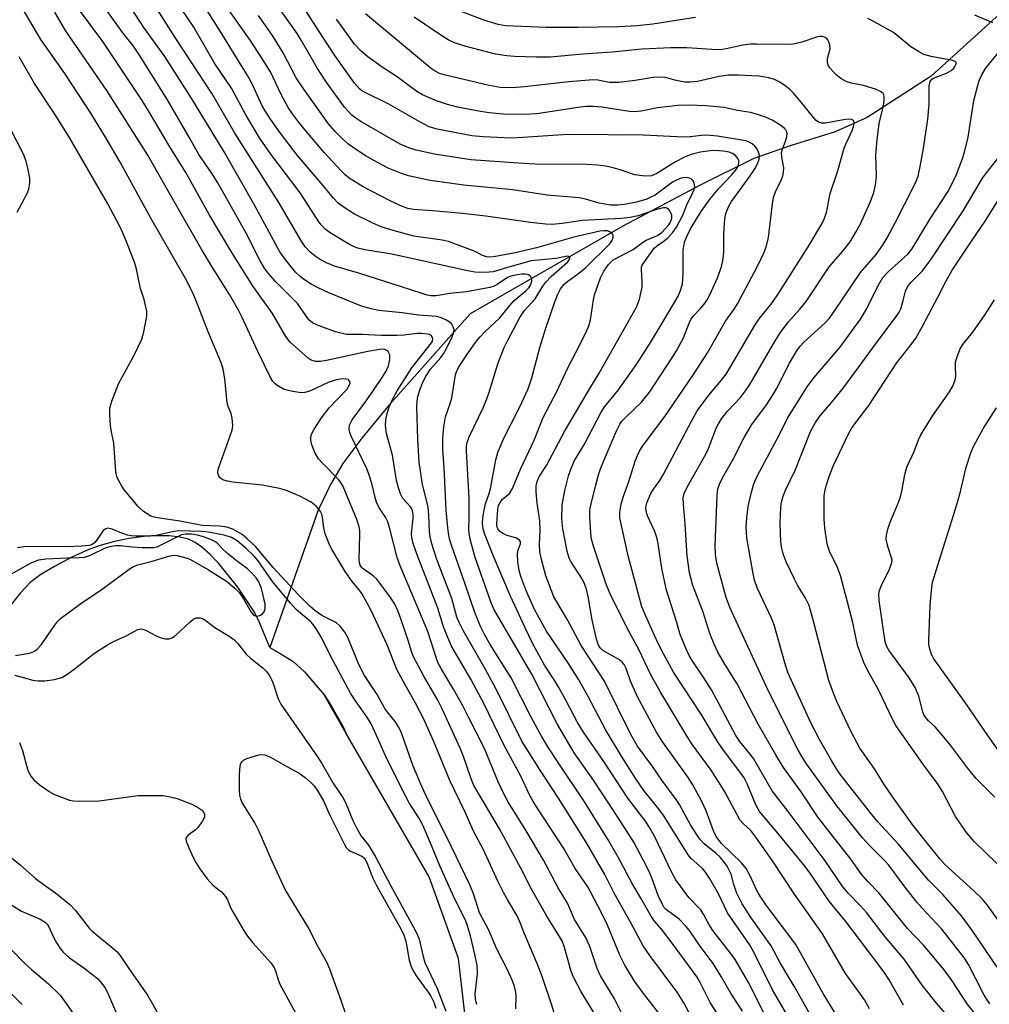
# Model space of a CAD drawing. Units: inches. Extents: x 1213772 to 1219772, y 577455 to 581455.
# Drawn here: x 1218798 to 1219022, y 579212 to 579440 of the extents above; entities that cross this region are included whole.
import ezdxf

# ---------------------------------------------------------------- set-up
doc = ezdxf.new("R2010")
doc.units = ezdxf.units.IN
doc.header["$MEASUREMENT"] = 0
doc.layers.add('HYDRO-Single Line Stream', color=4, linetype='Continuous')
doc.layers.add('Undefined', color=1, linetype='Continuous')

msp = doc.modelspace()

# ---------------------------------------------------------------- linework, layer by layer
at = {"layer": 'HYDRO-Single Line Stream'}
msp.add_line((1218873.59, 579274.52), (1218868.46, 579283.4), dxfattribs=at)
for points in [[(1219034.76, 579450.05), (1219008.86, 579426.51), (1218994.03, 579416.95), (1218986.62, 579413.66), (1218976.22, 579410.39), (1218967.86, 579407.42), (1218955.4, 579401.32), (1218937.58, 579391.77), (1218902.26, 579371.57), (1218883.19, 579350.1), (1218877.18, 579342.77), (1218872.83, 579336.9), (1218869.95, 579332.1), (1218867.13, 579326.14), (1218855.9, 579294.36)], [(1218855.9, 579294.36), (1218853.56, 579300.16), (1218852.41, 579302.52), (1218848.54, 579308.35), (1218844.07, 579313.89), (1218842.15, 579315.89), (1218840.22, 579317.58), (1218838.65, 579318.67), (1218837.15, 579319.4), (1218835.22, 579319.92), (1218832.65, 579320.21), (1218829.8, 579320.23), (1218826.78, 579320.02), (1218823.36, 579319.56), (1218820.04, 579318.89), (1218816.68, 579317.98), (1218814.07, 579317.04), (1218810.13, 579315.25), (1218806.11, 579313.14), (1218803, 579311.25), (1218800.51, 579309.4), (1218798.24, 579307), (1218791.56, 579298.66)], [(1218855.9, 579294.36), (1218857.16, 579293.69), (1218861.21, 579291.19), (1218863.91, 579288.73), (1218868.46, 579283.4)], [(1218868.46, 579283.4), (1218870.05, 579281.06), (1218872.8, 579276.21), (1218873.59, 579274.52)], [(1218901.24, 579207.75), (1218899.56, 579222.44), (1218892.74, 579241.37), (1218873.59, 579274.52)]]:
    msp.add_lwpolyline(points, dxfattribs=at)
at = {"layer": 'Undefined'}
for points, elevation in [([(1218956.18, 579203.67), (1218951.69, 579212.19), (1218950.09, 579214.64), (1218943.77, 579223.17), (1218942.24, 579225.36), (1218939.34, 579230.88), (1218935.58, 579237.58), (1218933.41, 579241.87), (1218929.13, 579249.18), (1218926.23, 579253.92), (1218922.66, 579259.54), (1218918.42, 579266.02), (1218914.22, 579272.74), (1218908.29, 579284.77), (1218905.75, 579289.48), (1218900.62, 579298.34), (1218899.68, 579300.12), (1218899.2, 579301.41), (1218898.03, 579305.71), (1218894.57, 579314.76), (1218893.38, 579318.33), (1218893.02, 579319.94), (1218892.87, 579321.29), (1218892.7, 579324.93), (1218892.5, 579326.92), (1218891.25, 579332.08), (1218890.47, 579337.26), (1218890.14, 579342.54), (1218889.94, 579349.96), (1218889.98, 579351.32), (1218890.17, 579352.41), (1218890.77, 579354.38), (1218891.19, 579355.47), (1218891.86, 579356.79), (1218893.02, 579358.66), (1218895.44, 579361.45), (1218896.06, 579362.27), (1218896.77, 579363.51), (1218898.05, 579366.22), (1218898.37, 579367.03), (1218898.51, 579367.84), (1218898.35, 579368.54), (1218897.97, 579369.18), (1218897.38, 579369.72), (1218896.63, 579370.15), (1218895.57, 579370.62), (1218894.53, 579370.91), (1218890.32, 579371.23), (1218886.51, 579371.78), (1218881.11, 579372.34), (1218879.39, 579372.67), (1218877.15, 579373.34), (1218869.53, 579376.42), (1218867.06, 579377.57), (1218865.51, 579378.43), (1218863.74, 579379.56), (1218862.83, 579380.24), (1218861.87, 579381.14), (1218859.69, 579383.86), (1218858.26, 579385.89), (1218852.3, 579396.85), (1218845.39, 579408.96), (1218837.9, 579421.22), (1218831.65, 579431.08), (1218826.79, 579437.73), (1218822.2, 579444.84)], 438), ([(1218988.96, 579206.02), (1218983.86, 579214.39), (1218977.53, 579225.69), (1218970.72, 579234.81), (1218969.3, 579236.88), (1218968.62, 579238.06), (1218966.93, 579241.74), (1218966.08, 579243.26), (1218964.96, 579244.58), (1218960.38, 579249.03), (1218959.81, 579249.71), (1218959.15, 579250.69), (1218958.49, 579251.98), (1218956.83, 579256.59), (1218955.83, 579258.76), (1218953.71, 579262.61), (1218952.67, 579264.29), (1218946.81, 579272.46), (1218945.33, 579274.81), (1218940.97, 579282.98), (1218939.33, 579286.6), (1218938.3, 579289.49), (1218937.84, 579290.47), (1218937.43, 579290.98), (1218936.75, 579291.5), (1218932.95, 579293.72), (1218932.34, 579294.27), (1218931.91, 579294.92), (1218931.46, 579296.27), (1218930.44, 579300.8), (1218929.56, 579306.17), (1218929.16, 579307.87), (1218928.71, 579309.12), (1218928.21, 579310.12), (1218925.54, 579314.26), (1218925.16, 579315.02), (1218924.68, 579316.67), (1218923.67, 579321.82), (1218923.41, 579324.14), (1218923.55, 579327.35), (1218924.14, 579330.71), (1218925.02, 579334.11), (1218925.67, 579336.02), (1218926.36, 579337.6), (1218928.65, 579341.4), (1218932.54, 579348.81), (1218933.42, 579350.07), (1218936.58, 579353.98), (1218940.61, 579359.73), (1218943.69, 579364.51), (1218946.68, 579369.37), (1218950.33, 579375.65), (1218950.99, 579377.16), (1218951.31, 579378.48), (1218951.5, 579380.75), (1218951.52, 579386.25), (1218951.84, 579388.1), (1218952.33, 579389.45), (1218953.08, 579391.04), (1218954.11, 579392.77), (1218955.84, 579395.43), (1218957.74, 579398.09), (1218959.69, 579400.46), (1218962.71, 579403.58), (1218963.86, 579404.95), (1218964.25, 579405.7), (1218964.4, 579406.49), (1218964.35, 579407), (1218964.05, 579407.64), (1218963.56, 579408.19), (1218962.9, 579408.62), (1218962.13, 579408.92), (1218961.33, 579409.08), (1218959.83, 579409.23), (1218958.32, 579409.28), (1218955.47, 579408.95), (1218953.36, 579408.39), (1218951.78, 579407.76), (1218949.72, 579406.7), (1218945.43, 579404), (1218944.14, 579403.45), (1218943.29, 579403.34), (1218942.12, 579403.41), (1218940.34, 579403.69), (1218936.94, 579404.81), (1218935.29, 579405.27), (1218933.62, 579405.66), (1218931.68, 579405.92), (1218929.31, 579406.04), (1218917.26, 579406.12), (1218913.45, 579406.34), (1218902.42, 579407.17), (1218893.98, 579408.42), (1218889.76, 579409.4), (1218888.1, 579409.89), (1218886.23, 579410.7), (1218884.41, 579411.69), (1218876.94, 579416.03), (1218875.77, 579416.8), (1218874.92, 579417.49), (1218873.95, 579418.44), (1218873.22, 579419.32), (1218868.96, 579425.18), (1218866.95, 579428.26), (1218863.18, 579434.84), (1218862.21, 579436.36), (1218856.36, 579444.7)], 450), ([(1218923.92, 579202.61), (1218921.05, 579211.92), (1218918.93, 579218.26), (1218917.89, 579220.94), (1218914.8, 579228.13), (1218913.75, 579230.97), (1218913.08, 579232.36), (1218910.92, 579235.95), (1218909.96, 579237.71), (1218908.73, 579240.21), (1218905.29, 579247.71), (1218903.02, 579251.94), (1218901.09, 579256.31), (1218897.53, 579263.64), (1218893.74, 579272.81), (1218891.42, 579277.92), (1218889.63, 579281.51), (1218887.11, 579285.89), (1218885.28, 579289.29), (1218883.07, 579294.97), (1218879.33, 579302.9), (1218877.19, 579306.9), (1218876.61, 579307.73), (1218874.95, 579309.64), (1218873.31, 579311.98), (1218870.35, 579316.97), (1218869.82, 579318), (1218868.69, 579320.66), (1218868.39, 579322.08), (1218868.1, 579324.44), (1218867.91, 579325.19), (1218867.62, 579325.82), (1218867.17, 579326.47), (1218866.6, 579327.09), (1218865.51, 579327.95), (1218862.85, 579329.34), (1218859.79, 579330.7), (1218858.12, 579331.16), (1218854.14, 579331.95), (1218847.29, 579332.64), (1218846.1, 579332.82), (1218845.3, 579333.06), (1218844.81, 579333.3), (1218844.41, 579333.62), (1218844.09, 579334.01), (1218843.87, 579334.71), (1218843.91, 579335.22), (1218844.1, 579336.02), (1218847.2, 579344.62), (1218847.35, 579345.75), (1218847.22, 579347.42), (1218846.97, 579348.5), (1218846.25, 579350.14), (1218846.03, 579350.97), (1218845.53, 579356.49), (1218845.12, 579358.73), (1218844.77, 579360.05), (1218841.67, 579367.37), (1218838.92, 579374.53), (1218838.12, 579376.39), (1218836.41, 579379.68), (1218828.43, 579393.65), (1218821.31, 579406.63), (1218818.17, 579412.03), (1218814.5, 579417.92), (1218808.53, 579427.13), (1218802.98, 579434.96), (1218798.4, 579442.69)], 430), ([(1218937.39, 579209.59), (1218935.6, 579213.13), (1218932.39, 579218.47), (1218931.61, 579220.15), (1218930, 579225.04), (1218929.1, 579227.13), (1218926.35, 579231.5), (1218925.32, 579234), (1218924.74, 579235.22), (1218922.59, 579238.81), (1218919.11, 579245.34), (1218915.2, 579251.98), (1218911.12, 579258.57), (1218910.12, 579260.36), (1218908.73, 579263.28), (1218905.53, 579270.99), (1218901.82, 579278.45), (1218900.5, 579281.02), (1218898.5, 579284.58), (1218895.59, 579289.35), (1218894.86, 579290.74), (1218894.36, 579292.05), (1218892.45, 579298.05), (1218886.03, 579313.27), (1218885.38, 579315.18), (1218883.67, 579321.83), (1218883.17, 579323.47), (1218882.69, 579324.48), (1218881.15, 579326.84), (1218880.57, 579328), (1218880.24, 579329.04), (1218879.51, 579332.33), (1218878.73, 579334.7), (1218878.32, 579335.72), (1218874.76, 579343.27), (1218874.44, 579344.07), (1218874.27, 579344.85), (1218874.36, 579345.82), (1218874.94, 579347.04), (1218877.8, 579350.86), (1218879.98, 579353.93), (1218881.93, 579356.82), (1218882.79, 579358.28), (1218883.33, 579359.53), (1218883.66, 579360.96), (1218883.66, 579362.08), (1218883.32, 579362.8), (1218882.97, 579363.09), (1218882.55, 579363.28), (1218882.04, 579363.35), (1218881.27, 579363.29), (1218878.57, 579362.79), (1218869.03, 579360.72), (1218867.62, 579360.53), (1218866.51, 579360.54), (1218865.48, 579360.84), (1218864.77, 579361.26), (1218860.62, 579364.95), (1218859.63, 579366.29), (1218856.51, 579371.61), (1218852.03, 579377.86), (1218847.13, 579385.72), (1218841.93, 579394.48), (1218836.51, 579404.2), (1218832.81, 579410.15), (1218827.89, 579418.47), (1218826.4, 579420.83), (1218817.27, 579434.54), (1218811.45, 579442.41)], 434), ([(1218946.21, 579209.44), (1218942.32, 579214.39), (1218940.25, 579217.18), (1218937.98, 579220.9), (1218936.86, 579223.22), (1218933.99, 579230.18), (1218932.69, 579232.88), (1218930.03, 579238.02), (1218929.43, 579239.02), (1218926.54, 579243.29), (1218923.88, 579247.86), (1218918.01, 579256.83), (1218916.82, 579258.78), (1218915.92, 579260.49), (1218913.98, 579264.59), (1218910.09, 579271.68), (1218905.41, 579281.41), (1218902.37, 579287.05), (1218897.93, 579294.72), (1218896.69, 579297.58), (1218896.1, 579299.18), (1218894.79, 579303.47), (1218889.97, 579315.78), (1218889.06, 579318.45), (1218888.73, 579319.78), (1218888.65, 579320.74), (1218889.04, 579324.28), (1218889.05, 579325.15), (1218888.94, 579325.98), (1218888.73, 579326.47), (1218888.42, 579326.91), (1218886.69, 579328.85), (1218886.16, 579329.9), (1218885.65, 579331.3), (1218885.22, 579333.02), (1218884.25, 579338.84), (1218882.93, 579343.9), (1218882.66, 579345.61), (1218882.71, 579347.06), (1218883.02, 579348.45), (1218883.55, 579350.04), (1218884.42, 579352.06), (1218885.37, 579353.71), (1218888.77, 579359.05), (1218893.33, 579364.8), (1218893.53, 579365.18), (1218893.64, 579365.67), (1218893.56, 579366.09), (1218893.34, 579366.41), (1218892.85, 579366.72), (1218892.41, 579366.86), (1218891.09, 579367), (1218889.97, 579366.95), (1218886.87, 579366.6), (1218885.29, 579366.54), (1218881.64, 579366.56), (1218877.28, 579366.75), (1218874.49, 579366.72), (1218873.63, 579366.78), (1218871.11, 579367.37), (1218867.35, 579368.74), (1218865.81, 579369.44), (1218864.91, 579370.18), (1218862.3, 579373.92), (1218857.2, 579379.04), (1218855.5, 579380.97), (1218854.66, 579382.11), (1218853.66, 579383.79), (1218850.42, 579390.17), (1218843.93, 579401.83), (1218842.45, 579404.14), (1218839.49, 579408.39), (1218837.37, 579412.22), (1218832.22, 579421.01), (1218825.82, 579431.35), (1218824.38, 579433.44), (1218821.95, 579436.55), (1218817.62, 579442.5)], 436), ([(1218960.7, 579207.74), (1218957.72, 579212.28), (1218955.54, 579216.72), (1218954.72, 579218.14), (1218949.21, 579225.73), (1218946.48, 579229.26), (1218944.81, 579231.19), (1218944.17, 579232.12), (1218941.73, 579236.41), (1218939.6, 579239.92), (1218936.47, 579245.92), (1218934.13, 579249.88), (1218928.85, 579258.46), (1218922.45, 579268), (1218920.38, 579271.2), (1218918.76, 579273.87), (1218916.41, 579278.15), (1218911.7, 579287.37), (1218906.88, 579295.05), (1218905.55, 579297.36), (1218904.64, 579299.23), (1218903.29, 579302.48), (1218901.02, 579309.22), (1218898, 579317.79), (1218897.55, 579319.22), (1218897.3, 579320.34), (1218897.08, 579322.06), (1218896.71, 579326.12), (1218896.2, 579335.96), (1218895.9, 579340.19), (1218895.9, 579342.75), (1218896.17, 579345.39), (1218896.58, 579347.71), (1218897.62, 579350.78), (1218897.99, 579352.1), (1218898.82, 579357.42), (1218899.06, 579358.15), (1218899.51, 579359.09), (1218901.3, 579361.82), (1218903.66, 579365.11), (1218904.56, 579366.24), (1218905.57, 579367.28), (1218909.12, 579370.64), (1218911.44, 579373.5), (1218912.44, 579374.6), (1218915.17, 579376.92), (1218915.8, 579377.56), (1218916.31, 579378.35), (1218916.53, 579379.07), (1218916.46, 579379.81), (1218916.22, 579380.24), (1218915.61, 579380.61), (1218914.88, 579380.74), (1218914.1, 579380.71), (1218912.7, 579380.49), (1218911.62, 579380.24), (1218910.84, 579379.93), (1218908.46, 579378.29), (1218907.78, 579377.95), (1218906.81, 579377.64), (1218901.43, 579376.66), (1218897.52, 579376.23), (1218894.42, 579375.73), (1218893.16, 579375.73), (1218892.33, 579375.88), (1218890.89, 579376.28), (1218884.19, 579378.51), (1218876.73, 579380.83), (1218870.84, 579382.54), (1218869, 579383.31), (1218867.54, 579384.11), (1218866.39, 579384.86), (1218865.17, 579385.88), (1218864.11, 579387.06), (1218863.31, 579388.21), (1218857.97, 579397.31), (1218847.82, 579413.32), (1218842.56, 579422.41), (1218834.01, 579435.43), (1218828.44, 579444.34)], 440), ([(1218965.22, 579210.29), (1218962.59, 579214.28), (1218960.27, 579218.29), (1218958.42, 579221.27), (1218955.44, 579225.34), (1218953.14, 579228.7), (1218952.23, 579229.85), (1218950.6, 579231.55), (1218947.61, 579233.75), (1218947.06, 579234.33), (1218946.76, 579234.79), (1218945.7, 579237.06), (1218944.33, 579240.87), (1218943.62, 579242.57), (1218942.28, 579245.3), (1218940.08, 579249.36), (1218936.42, 579255.12), (1218930.73, 579263.69), (1218926.33, 579270.02), (1218925.18, 579271.83), (1218922.35, 579276.75), (1218916.49, 579288.23), (1218907.74, 579303.23), (1218907, 579304.95), (1218903.42, 579315.18), (1218902.34, 579319.12), (1218901.98, 579320.74), (1218901.93, 579321.65), (1218902.04, 579324.61), (1218902.02, 579328.92), (1218901.42, 579339.74), (1218901.42, 579340.89), (1218901.53, 579341.76), (1218901.99, 579343.09), (1218905.22, 579349.82), (1218906.11, 579351.86), (1218906.67, 579353.45), (1218908.73, 579360.18), (1218910.1, 579363.74), (1218910.85, 579365.32), (1218913.73, 579370.65), (1218914.79, 579372.27), (1218917.28, 579375.04), (1218919.05, 579377.93), (1218919.75, 579378.87), (1218920.96, 579380.14), (1218924.83, 579383.57), (1218925.31, 579384.25), (1218925.29, 579384.68), (1218925.06, 579384.82), (1218924.7, 579384.84), (1218922.02, 579384.36), (1218916.36, 579383.79), (1218910.91, 579382.25), (1218907.55, 579381.21), (1218905.71, 579381.07), (1218903.32, 579381.17), (1218901.33, 579381.54), (1218884.14, 579385.32), (1218877.89, 579386.36), (1218876.29, 579386.71), (1218875.25, 579387.09), (1218873.94, 579387.77), (1218869.89, 579390.28), (1218868.71, 579391.15), (1218867.92, 579391.93), (1218867.39, 579392.59), (1218862.94, 579399.51), (1218856.15, 579408.44), (1218853.56, 579412.24), (1218850.4, 579417.52), (1218847.04, 579423.75), (1218843.09, 579429.52), (1218838.35, 579437.82), (1218833.95, 579444.41)], 442), ([(1218970.58, 579208.99), (1218966.59, 579216.92), (1218963.5, 579222.23), (1218962.48, 579223.69), (1218958.37, 579228.96), (1218957.44, 579230.38), (1218956.31, 579232.58), (1218955.59, 579233.71), (1218952.81, 579236.53), (1218949.82, 579240.66), (1218948.83, 579242.5), (1218944.88, 579250.71), (1218943.74, 579252.77), (1218942.78, 579254.21), (1218938.71, 579259.5), (1218933.14, 579268.04), (1218928.42, 579274.79), (1218926.99, 579277.21), (1218924.45, 579282.06), (1218922.75, 579285.12), (1218921.85, 579286.63), (1218919.42, 579290.31), (1218916.84, 579295.07), (1218914.93, 579298.89), (1218911.6, 579306.25), (1218907.59, 579315.66), (1218905.58, 579320.72), (1218905.26, 579321.78), (1218905.09, 579323.15), (1218905.17, 579324.26), (1218905.47, 579326.21), (1218905.81, 579327.59), (1218906.64, 579329.95), (1218906.94, 579331.06), (1218908.21, 579337.81), (1218908.65, 579339.48), (1218909.93, 579342.63), (1218913.69, 579349.86), (1218915.62, 579354.23), (1218916.47, 579356.73), (1218918.34, 579363.75), (1218919.63, 579367.97), (1218921.79, 579374.31), (1218922.48, 579376.08), (1218923.16, 579377.31), (1218924.02, 579378.39), (1218924.86, 579379.11), (1218927.4, 579380.97), (1218928.96, 579382.28), (1218934.51, 579387.71), (1218935.03, 579388.41), (1218935.23, 579388.87), (1218935.3, 579389.54), (1218935.08, 579390.12), (1218934.56, 579390.52), (1218933.89, 579390.72), (1218933.12, 579390.74), (1218932.25, 579390.62), (1218926.19, 579389.23), (1218917.62, 579386.79), (1218912.68, 579385.64), (1218908.1, 579384.79), (1218906.92, 579384.67), (1218906.05, 579384.71), (1218905.09, 579385.01), (1218903.54, 579385.84), (1218902.19, 579386.44), (1218897.21, 579388.28), (1218895.79, 579388.58), (1218889.25, 579389.51), (1218884.46, 579390.79), (1218881.65, 579391.66), (1218879.62, 579392.55), (1218875.5, 579394.59), (1218873.34, 579395.95), (1218871.74, 579397.13), (1218870.62, 579398.29), (1218868.18, 579401.28), (1218862.35, 579408.13), (1218858.28, 579413.41), (1218856.11, 579416.53), (1218854.83, 579418.49), (1218854.1, 579419.78), (1218851.72, 579424.88), (1218850.76, 579426.62), (1218844.23, 579437.31), (1218840.38, 579443.36)], 444), ([(1218976.99, 579206.86), (1218972.13, 579215.22), (1218967.78, 579224.11), (1218966.8, 579225.68), (1218961.75, 579233.04), (1218959.66, 579237.42), (1218957.58, 579241.06), (1218956.66, 579242.42), (1218955.97, 579243.27), (1218953.35, 579245.61), (1218952.62, 579246.43), (1218947.01, 579255.47), (1218945.97, 579256.89), (1218942.42, 579261.33), (1218940.59, 579263.98), (1218937.24, 579269.21), (1218933.63, 579275.26), (1218929.59, 579282.92), (1218927.34, 579286.92), (1218924.98, 579290.66), (1218919.93, 579298.14), (1218917.11, 579303.2), (1218915.11, 579307.74), (1218913.98, 579310.76), (1218913.57, 579312.16), (1218913.29, 579314.17), (1218913.18, 579315.89), (1218913.28, 579316.71), (1218913.91, 579318.32), (1218913.86, 579318.91), (1218913.6, 579319.27), (1218912.93, 579319.68), (1218910.57, 579320.36), (1218909.78, 579320.72), (1218909.09, 579321.2), (1218908.63, 579321.78), (1218908.41, 579322.4), (1218908.38, 579323.03), (1218908.61, 579326.29), (1218908.82, 579327.25), (1218909.3, 579328.16), (1218909.67, 579328.57), (1218911.31, 579330.01), (1218912.02, 579331.15), (1218913.91, 579335.65), (1218917.01, 579342.34), (1218919.13, 579347.58), (1218922.35, 579353.73), (1218924.77, 579358.9), (1218927.71, 579364.53), (1218929.25, 579367.7), (1218929.69, 579368.78), (1218930.07, 579370.17), (1218930.73, 579374.77), (1218930.96, 579375.9), (1218932.4, 579379.84), (1218933.12, 579381.44), (1218934.2, 579382.98), (1218935.28, 579384), (1218939.94, 579386.41), (1218942.11, 579388.05), (1218942.98, 579388.6), (1218945.55, 579389.64), (1218946.58, 579390.36), (1218948.11, 579392.02), (1218948.55, 579392.71), (1218948.76, 579393.21), (1218948.88, 579393.75), (1218948.88, 579394.29), (1218948.76, 579394.75), (1218948.4, 579395.38), (1218948.08, 579395.73), (1218947.74, 579395.95), (1218947.39, 579396.05), (1218946.84, 579396.05), (1218945.12, 579395.61), (1218941.12, 579394.23), (1218939.24, 579393.79), (1218937.2, 579393.6), (1218928.2, 579393.13), (1218923.55, 579392.39), (1218921.22, 579392.23), (1218919.73, 579392.3), (1218916.16, 579392.69), (1218905.87, 579394.1), (1218900.41, 579394.77), (1218893.53, 579395.38), (1218889.17, 579395.66), (1218887.8, 579395.93), (1218886.21, 579396.54), (1218883.63, 579397.78), (1218877.5, 579400.93), (1218874.25, 579402.92), (1218873.36, 579403.64), (1218872.33, 579404.66), (1218868.59, 579408.77), (1218863.83, 579414.32), (1218862.52, 579415.9), (1218861.13, 579417.8), (1218860.19, 579419.27), (1218858.52, 579422.29), (1218856.05, 579427.46), (1218854.24, 579430.4), (1218851.37, 579434.82), (1218846, 579442.42)], 446), ([(1218930.86, 579209.94), (1218927.89, 579214.77), (1218926, 579218.48), (1218925.5, 579219.78), (1218924.06, 579225.01), (1218923.49, 579226.57), (1218919.94, 579232.23), (1218916.4, 579238.51), (1218914.05, 579243.19), (1218909.03, 579252.43), (1218903.07, 579262.48), (1218902.46, 579263.97), (1218900.68, 579269.2), (1218899.95, 579271.1), (1218895.66, 579280.37), (1218894.75, 579282.16), (1218891.57, 579287.71), (1218889.16, 579292.2), (1218888.76, 579293.25), (1218887.94, 579296.01), (1218886.1, 579301.21), (1218885.49, 579302.84), (1218884.81, 579304.38), (1218883.69, 579306.18), (1218880.64, 579310.16), (1218879.8, 579310.93), (1218877.51, 579312.54), (1218877.12, 579312.92), (1218876.8, 579313.43), (1218876.66, 579313.93), (1218876.58, 579314.74), (1218876.73, 579320.53), (1218876.7, 579321.4), (1218876.56, 579322.27), (1218876.04, 579323.94), (1218872.86, 579331.63), (1218872.31, 579332.55), (1218871.79, 579333.21), (1218868.12, 579336.97), (1218867.21, 579338.04), (1218866.35, 579339.45), (1218865.6, 579341.27), (1218865.38, 579342.3), (1218865.4, 579343.09), (1218865.62, 579343.9), (1218866.14, 579344.88), (1218867.86, 579347.46), (1218869.66, 579349.77), (1218873.73, 579354.02), (1218874.36, 579355.1), (1218874.47, 579355.53), (1218874.43, 579355.92), (1218874.21, 579356.22), (1218874.04, 579356.32), (1218873.35, 579356.47), (1218872.36, 579356.45), (1218871.28, 579356.24), (1218869.44, 579355.66), (1218865.33, 579353.72), (1218863.99, 579353.33), (1218863.17, 579353.26), (1218861.21, 579353.55), (1218859.27, 579354.05), (1218857.75, 579354.85), (1218857.12, 579355.35), (1218856.65, 579355.89), (1218856.07, 579356.85), (1218853.13, 579362.8), (1218849.42, 579370.87), (1218848.66, 579372.37), (1218846.58, 579375.99), (1218842.48, 579382.46), (1218840.16, 579386.32), (1218834.76, 579395.92), (1218831.33, 579401.79), (1218827.7, 579408.23), (1218818.21, 579423.2), (1218808.66, 579437.02), (1218806.22, 579441.26)], 432), ([(1218980.86, 579209.54), (1218977.18, 579216.07), (1218973.96, 579221.44), (1218971.82, 579225.38), (1218967.26, 579231.85), (1218965.18, 579235.11), (1218963.83, 579237.73), (1218963.2, 579239.58), (1218962.61, 579241.99), (1218961.66, 579243.8), (1218960.86, 579244.98), (1218960.05, 579245.93), (1218959.1, 579246.76), (1218956.32, 579248.94), (1218955.35, 579250.02), (1218953.27, 579253.18), (1218950.62, 579258.06), (1218949.9, 579259.26), (1218946.59, 579263.68), (1218944.26, 579267.07), (1218940.92, 579271.57), (1218939.39, 579274.25), (1218933.3, 579286.6), (1218927.94, 579294.85), (1218924.73, 579300.74), (1218921.56, 579306.09), (1218919.74, 579310.97), (1218918.76, 579314.74), (1218918.39, 579316.49), (1218918.24, 579318.26), (1218918.4, 579321.56), (1218918.38, 579323.64), (1218917.72, 579327.79), (1218917.49, 579330.37), (1218917.51, 579331.76), (1218917.71, 579332.78), (1218918.28, 579334), (1218919.89, 579336.47), (1218920.62, 579337.74), (1218924.06, 579344.35), (1218929.89, 579354.3), (1218932.07, 579357.82), (1218940.67, 579373.08), (1218941.13, 579374.08), (1218941.39, 579374.9), (1218941.99, 579377.7), (1218942.05, 579378.86), (1218941.84, 579381.81), (1218941.9, 579382.36), (1218942.05, 579382.78), (1218944.83, 579386.74), (1218945.3, 579387.19), (1218947.09, 579388.39), (1218947.97, 579389.14), (1218949.04, 579390.3), (1218949.92, 579391.6), (1218951.4, 579394.37), (1218952.54, 579397.13), (1218953.59, 579399.19), (1218954, 579400.15), (1218954.17, 579400.88), (1218954.14, 579401.38), (1218953.93, 579402.07), (1218953.69, 579402.47), (1218953.34, 579402.76), (1218952.64, 579402.98), (1218951.85, 579403.03), (1218951.03, 579402.88), (1218949.94, 579402.47), (1218949, 579401.96), (1218944.99, 579399), (1218944.06, 579398.48), (1218943.1, 579398.06), (1218940.74, 579397.35), (1218937.93, 579396.78), (1218936.28, 579396.63), (1218934.71, 579396.7), (1218932.11, 579397.16), (1218928.94, 579398.03), (1218927.46, 579398.34), (1218920.07, 579398.94), (1218912.11, 579400.21), (1218900.78, 579401.29), (1218893.02, 579402.4), (1218887.99, 579403.44), (1218886.33, 579403.96), (1218883.31, 579405.2), (1218879.95, 579406.97), (1218877.93, 579408.14), (1218875.25, 579409.92), (1218874.09, 579410.79), (1218872.78, 579411.94), (1218871, 579413.7), (1218869.49, 579415.5), (1218863.75, 579423.48), (1218862, 579426.1), (1218858.98, 579431.92), (1218856.56, 579435.86), (1218853.31, 579440.5)], 448), ([(1218994.59, 579210.84), (1218993.42, 579212.88), (1218992.53, 579214.24), (1218989.07, 579218.97), (1218983.7, 579228.19), (1218977.23, 579237.32), (1218972.14, 579245.05), (1218968.32, 579250.49), (1218967.11, 579252.04), (1218965.34, 579253.7), (1218964.63, 579254.56), (1218963.89, 579255.81), (1218961.16, 579260.99), (1218960.17, 579262.64), (1218957.94, 579265.99), (1218953.69, 579271.89), (1218952.46, 579273.77), (1218946.19, 579284.2), (1218944.01, 579288.09), (1218941.25, 579293.93), (1218938.95, 579298.17), (1218934.82, 579306.25), (1218933.8, 579308.77), (1218930.74, 579317.78), (1218930.31, 579319.41), (1218930.12, 579320.82), (1218929.88, 579324.65), (1218929.94, 579326.2), (1218930.2, 579327.56), (1218931.3, 579332.03), (1218932.09, 579334.82), (1218932.7, 579336.45), (1218936.08, 579344.46), (1218936.84, 579345.99), (1218937.33, 579346.7), (1218938.07, 579347.52), (1218941.9, 579351.08), (1218943.81, 579353.46), (1218948.89, 579361.25), (1218949.94, 579362.99), (1218951.55, 579366.02), (1218952.86, 579369.35), (1218953.36, 579370.37), (1218953.94, 579371.17), (1218955.41, 579372.68), (1218956.37, 579373.8), (1218957.06, 579374.76), (1218957.61, 579375.78), (1218959.5, 579380.04), (1218960.33, 579382.48), (1218960.7, 579383.89), (1218960.93, 579385.63), (1218960.94, 579389.96), (1218961.05, 579392.53), (1218961.2, 579393.94), (1218961.4, 579394.73), (1218962.02, 579396.25), (1218962.69, 579397.48), (1218967, 579403.45), (1218968.05, 579405.06), (1218968.7, 579406.23), (1218969.07, 579407.29), (1218969.12, 579408.13), (1218968.95, 579408.95), (1218968.57, 579409.73), (1218968.05, 579410.34), (1218967.43, 579410.84), (1218966.76, 579411.25), (1218965.98, 579411.55), (1218959.41, 579412.6), (1218956.91, 579412.86), (1218955.73, 579412.81), (1218953.11, 579412.46), (1218951.65, 579412.4), (1218940.7, 579412.92), (1218937.45, 579412.82), (1218934.17, 579412.95), (1218925.06, 579412.97), (1218922.5, 579412.88), (1218914.46, 579412.28), (1218911.7, 579412.19), (1218905.24, 579412.44), (1218902.63, 579412.7), (1218894.6, 579414.22), (1218892.76, 579414.76), (1218890.45, 579415.98), (1218883.43, 579420.03), (1218877.93, 579422.68), (1218877.22, 579423.12), (1218876.63, 579423.6), (1218875.53, 579424.85), (1218870.95, 579431.29), (1218869.17, 579433.94), (1218864.28, 579441.63)], 452), ([(1219013.07, 579208.66), (1219010.09, 579212.13), (1219006.73, 579216.33), (1219002.57, 579222.27), (1218998.2, 579227.48), (1218993.86, 579233.1), (1218992.54, 579234.64), (1218989.76, 579237.49), (1218988.42, 579239.04), (1218984.34, 579245.08), (1218975.8, 579256.45), (1218972.11, 579261.22), (1218967.74, 579268.7), (1218966.99, 579269.74), (1218964.6, 579272.63), (1218963.65, 579274), (1218958.05, 579284.6), (1218956.3, 579287.34), (1218953.7, 579291.12), (1218952.87, 579292.56), (1218952.26, 579293.85), (1218950.74, 579297.6), (1218950.05, 579300.13), (1218947.67, 579307.66), (1218946.55, 579312.64), (1218945.68, 579318.4), (1218945.38, 579319.81), (1218944.94, 579321.19), (1218943.29, 579324.84), (1218942.93, 579325.87), (1218942.86, 579326.73), (1218943.12, 579327.84), (1218944.02, 579330), (1218944.61, 579330.97), (1218946.11, 579333), (1218946.9, 579334.28), (1218953.43, 579346.75), (1218954.75, 579349.07), (1218957.43, 579352.76), (1218960.65, 579356.56), (1218961.41, 579357.58), (1218968.12, 579368.96), (1218969.1, 579370.35), (1218972.08, 579374.11), (1218973.53, 579376.26), (1218980.4, 579387), (1218983.71, 579392.57), (1218984.19, 579393.62), (1218984.64, 579394.96), (1218984.91, 579396.05), (1218985.25, 579398.23), (1218985.51, 579399.33), (1218987.18, 579404.36), (1218988.76, 579409.85), (1218989.16, 579410.93), (1218990.48, 579413.76), (1218990.88, 579414.78), (1218991.05, 579415.73), (1218990.89, 579416.23), (1218990.44, 579416.49), (1218989.71, 579416.55), (1218988.54, 579416.4), (1218984.39, 579415.59), (1218983.55, 579415.6), (1218982.81, 579415.83), (1218982.25, 579416.24), (1218981.69, 579416.84), (1218978.79, 579420.49), (1218977.06, 579422.5), (1218976.25, 579423.33), (1218975.33, 579424.09), (1218973.87, 579425.11), (1218972.64, 579425.7), (1218971.29, 579426.09), (1218968.97, 579426.5), (1218964.2, 579426.75), (1218961.97, 579426.7), (1218959.83, 579426.42), (1218954.8, 579425.26), (1218953.03, 579425.09), (1218951.86, 579425.14), (1218950.69, 579425.3), (1218949.54, 579425.55), (1218947.44, 579426.18), (1218945.99, 579426.3), (1218944.53, 579426.18), (1218940.38, 579425.46), (1218936.65, 579425.02), (1218934.48, 579425.05), (1218931.78, 579425.59), (1218930.69, 579425.63), (1218925.05, 579425.15), (1218914.79, 579424.02), (1218911.96, 579423.8), (1218909.19, 579423.87), (1218906.64, 579424.3), (1218896.26, 579426.78), (1218895.17, 579427.13), (1218894.16, 579427.63), (1218893.23, 579428.28), (1218891.01, 579430.08), (1218878.06, 579440.91)], 456), ([(1219021.84, 579206.02), (1219017.15, 579211.94), (1219013.73, 579217.27), (1219011.88, 579219.81), (1219007.15, 579225.44), (1219003.38, 579229.36), (1218996.72, 579237.64), (1218994.22, 579240.25), (1218992.69, 579242.06), (1218990.27, 579245.46), (1218982.71, 579255.1), (1218978.76, 579261.03), (1218974.68, 579266.64), (1218972.9, 579269.56), (1218968.82, 579276.62), (1218964.01, 579285.97), (1218961.12, 579290.51), (1218959.52, 579293.33), (1218958.66, 579295.16), (1218957.7, 579297.58), (1218956.16, 579302.52), (1218953.76, 579308.72), (1218952.97, 579311.62), (1218952.4, 579315.61), (1218951.95, 579322.93), (1218951.56, 579327.54), (1218951.53, 579328.97), (1218951.74, 579330.01), (1218952.5, 579331.62), (1218956.72, 579339.08), (1218957.33, 579340.39), (1218959.16, 579345.08), (1218959.67, 579346.08), (1218960.4, 579347.27), (1218961.74, 579349.02), (1218964.72, 579352.19), (1218965.94, 579353.73), (1218966.88, 579355.18), (1218972.66, 579365.14), (1218973.92, 579367.16), (1218975.82, 579369.65), (1218978.47, 579372.6), (1218979.92, 579374.39), (1218985.24, 579382.37), (1218988.32, 579385.93), (1218990.08, 579388.17), (1218991.46, 579390.39), (1218992.45, 579392.16), (1218994.82, 579397.49), (1218995.57, 579399.63), (1218995.99, 579401.27), (1218996.19, 579403.26), (1218996.08, 579408.27), (1218996.33, 579411.81), (1218996.79, 579415.57), (1218997.64, 579419.04), (1218997.96, 579420.71), (1218998.01, 579421.77), (1218997.8, 579422.42), (1218997.27, 579422.91), (1218995.98, 579423.45), (1218993.17, 579424.31), (1218990.44, 579424.89), (1218989.19, 579425.29), (1218987.98, 579425.96), (1218986.84, 579426.9), (1218985.42, 579428.39), (1218985.11, 579428.86), (1218984.88, 579429.54), (1218984.84, 579430.02), (1218984.9, 579430.58), (1218985.47, 579432.85), (1218985.43, 579433.67), (1218985.22, 579434.46), (1218984.98, 579434.91), (1218984.63, 579435.26), (1218984.2, 579435.52), (1218983.72, 579435.68), (1218983.16, 579435.69), (1218982.6, 579435.59), (1218978.93, 579434.32), (1218976.93, 579433.89), (1218974.85, 579433.81), (1218968.42, 579433.93), (1218967.09, 579433.89), (1218965.32, 579433.66), (1218961.46, 579432.8), (1218960.13, 579432.62), (1218958.09, 579432.67), (1218952.35, 579433.04), (1218948.65, 579433.02), (1218941.91, 579432.73), (1218935.12, 579432.08), (1218928.32, 579431.6), (1218920.76, 579430.89), (1218917.55, 579430.87), (1218912.48, 579431.04), (1218910.7, 579431.17), (1218908.07, 579431.59), (1218901.01, 579433.45), (1218898.66, 579434.24), (1218897.17, 579434.93), (1218895.7, 579435.81), (1218889.33, 579440.11)], 458), ([(1218954.37, 579440.08), (1218944.46, 579438.53), (1218940.88, 579438.12), (1218936.66, 579437.88), (1218927.19, 579437.74), (1218919.71, 579437.77), (1218910.43, 579438.15), (1218908.69, 579438.42), (1218905.65, 579439.4), (1218900.15, 579441.44)], 460), ([(1219023.09, 579438.81), (1219018.96, 579440.6)], 462), ([(1219002.43, 579211.68), (1218999.13, 579217.53), (1218997.97, 579219.27), (1218992.24, 579226.82), (1218989.14, 579231.04), (1218985.26, 579235.68), (1218980.8, 579242.27), (1218979.72, 579243.74), (1218973.41, 579251.48), (1218969.13, 579256.49), (1218968.27, 579258), (1218966.28, 579262.83), (1218965.57, 579264.24), (1218964.81, 579265.35), (1218960.58, 579270.94), (1218959.42, 579272.61), (1218955.66, 579278.97), (1218949.29, 579288.67), (1218946.93, 579292.91), (1218945.63, 579295.47), (1218942.83, 579301.64), (1218941.97, 579303.81), (1218938.76, 579315.61), (1218936.84, 579324.34), (1218936.82, 579325.64), (1218937.18, 579327.5), (1218937.7, 579329.36), (1218938.96, 579332.8), (1218940.5, 579337.71), (1218940.91, 579338.81), (1218941.39, 579339.77), (1218942.12, 579340.92), (1218947.29, 579347.78), (1218953.86, 579357.51), (1218957.1, 579362.52), (1218961.31, 579369.86), (1218963.32, 579372.64), (1218964.03, 579373.81), (1218968.7, 579382.56), (1218970.28, 579385.93), (1218970.79, 579387.26), (1218971.22, 579389.17), (1218972.15, 579396.97), (1218972.39, 579398.4), (1218972.96, 579400), (1218974.19, 579402.39), (1218974.54, 579403.41), (1218974.71, 579404.18), (1218974.74, 579405.27), (1218974.33, 579407.78), (1218974.27, 579408.82), (1218974.46, 579409.63), (1218975.18, 579411.45), (1218975.5, 579412.49), (1218975.56, 579413.25), (1218975.44, 579413.66), (1218975.22, 579414.05), (1218974.91, 579414.42), (1218974.29, 579414.91), (1218972.21, 579416.21), (1218970.54, 579417.01), (1218968.71, 579417.64), (1218967.09, 579418.06), (1218964.03, 579418.59), (1218961, 579419.26), (1218956.76, 579419.63), (1218952.66, 579419.77), (1218950.27, 579419.68), (1218945.6, 579419.19), (1218941.78, 579418.39), (1218940.28, 579418.24), (1218939.11, 579418.34), (1218932.66, 579419.29), (1218930.69, 579419.46), (1218929.05, 579419.46), (1218927.22, 579419.27), (1218917.66, 579417.81), (1218914.97, 579417.6), (1218909.92, 579417.71), (1218906.67, 579418.03), (1218904.61, 579418.34), (1218899.34, 579419.36), (1218897.03, 579419.96), (1218894.47, 579420.76), (1218891.26, 579422.14), (1218889.93, 579422.95), (1218885.11, 579426.46), (1218881.92, 579428.6), (1218878.61, 579430.99), (1218877.01, 579432.25), (1218875.49, 579433.93), (1218871.34, 579439.65)], 454), ([(1219022.45, 579212), (1219021.78, 579212.93), (1219021.05, 579214.17), (1219017.5, 579221.06), (1219016.54, 579222.53), (1219015.47, 579223.96), (1219011.32, 579229.22), (1219006.69, 579234.19), (1219005.55, 579235.51), (1219002.78, 579239.03), (1218999.02, 579244.04), (1218998.06, 579245.1), (1218994.64, 579248.55), (1218992.94, 579250.4), (1218987.04, 579257.8), (1218980.02, 579267.48), (1218979.07, 579268.93), (1218978.11, 579270.63), (1218971.24, 579284.27), (1218962.36, 579303.51), (1218961.45, 579305.97), (1218960.79, 579308.21), (1218959.27, 579313.85), (1218958.96, 579315.89), (1218958.93, 579317.96), (1218959.36, 579329.52), (1218959.55, 579331.03), (1218959.89, 579332.15), (1218960.61, 579333.62), (1218962.95, 579337.81), (1218965.57, 579342.93), (1218967.39, 579345.93), (1218970.76, 579350.49), (1218972.28, 579352.85), (1218973.13, 579354.36), (1218976.09, 579360.14), (1218977.83, 579363.14), (1218978.62, 579364.16), (1218979.37, 579364.95), (1218984.24, 579369.39), (1218985.3, 579370.52), (1218986.58, 579372.29), (1218992.51, 579381.1), (1218996.16, 579385.27), (1218997.61, 579387.37), (1218998.67, 579389.09), (1219000.61, 579392.72), (1219004.78, 579400.88), (1219005.39, 579402.18), (1219005.81, 579403.37), (1219006.31, 579405.6), (1219007.08, 579409.79), (1219008.07, 579416.57), (1219008.37, 579420), (1219008.38, 579424.26), (1219008.59, 579425.27), (1219008.97, 579425.77), (1219009.4, 579426.06), (1219012.38, 579427.17), (1219013.48, 579427.81), (1219014.05, 579428.35), (1219014.35, 579428.75), (1219014.61, 579429.33), (1219014.59, 579429.67), (1219014.37, 579429.89), (1219013.78, 579430.12), (1219008.81, 579431.03), (1219007.18, 579431.5), (1219005.88, 579432.19), (1219004.13, 579433.3), (1219001.02, 579435.9), (1219000.1, 579436.58), (1218995, 579439.45), (1218994.2, 579439.83)], 460), ([(1218912.82, 579210.81), (1218912.86, 579213.6), (1218912.8, 579214.69), (1218912.53, 579215.99), (1218912.03, 579217.32), (1218910.79, 579219.97), (1218908.43, 579224.58), (1218906.53, 579229.01), (1218904.44, 579233.04), (1218904.06, 579234.04), (1218902.95, 579237.61), (1218902.16, 579239.5), (1218896.87, 579250.52), (1218892.52, 579259.08), (1218891.09, 579262.2), (1218889.07, 579266.95), (1218886.23, 579275.01), (1218885.68, 579276.04), (1218884.89, 579277.28), (1218883.19, 579279.35), (1218882.55, 579280.25), (1218880.71, 579283.49), (1218877.84, 579287.87), (1218876.53, 579290.41), (1218873.94, 579296.68), (1218873.29, 579297.94), (1218872.2, 579299.29), (1218871.36, 579300.05), (1218867.95, 579301.75), (1218866.43, 579302.82), (1218865.14, 579303.91), (1218862.46, 579306.66), (1218856.66, 579312.85), (1218852.65, 579317.63), (1218850.64, 579319.59), (1218849.56, 579320.47), (1218847.34, 579321.72), (1218846.01, 579322.18), (1218844.32, 579322.4), (1218840.26, 579322.57), (1218835.1, 579323.56), (1218829.94, 579324.33), (1218829.15, 579324.49), (1218828.38, 579324.77), (1218826.7, 579325.82), (1218825.45, 579326.98), (1218822.35, 579330.77), (1218821.7, 579331.71), (1218820.99, 579332.93), (1218820.53, 579333.94), (1218820.28, 579334.99), (1218819.83, 579341.65), (1218819.21, 579344.62), (1218819.05, 579345.73), (1218818.89, 579348.3), (1218818.94, 579349.71), (1218819.4, 579351.35), (1218820.93, 579355.36), (1218824.52, 579361.94), (1218826.32, 579365.68), (1218826.82, 579367.34), (1218827.46, 579371.01), (1218827.44, 579372.12), (1218827.19, 579373.49), (1218826.85, 579374.85), (1218826.01, 579377.38), (1218825.12, 579381.86), (1218824.71, 579383.24), (1218822.69, 579388.43), (1218821.52, 579391.13), (1218820.5, 579393.21), (1218818.45, 579396.99), (1218809.67, 579412.16), (1218806.38, 579417.47), (1218801.53, 579424.82), (1218797.96, 579430.99)], 428), ([(1219024.14, 579220.47), (1219018.39, 579228.85), (1219015.86, 579232.35), (1219011.51, 579237.26), (1219008.23, 579240.6), (1219001.18, 579248.97), (1218996.54, 579254.04), (1218995.11, 579255.73), (1218987.98, 579264.85), (1218987.11, 579266.1), (1218985.77, 579268.25), (1218983, 579273.11), (1218981.07, 579276.79), (1218975.72, 579288.63), (1218975.01, 579290.81), (1218972.57, 579299.61), (1218971.92, 579301.19), (1218968.61, 579308.19), (1218968.02, 579309.97), (1218967.6, 579311.91), (1218966.25, 579319.74), (1218966.08, 579322.31), (1218966.22, 579324.35), (1218966.54, 579326.96), (1218967.3, 579330.32), (1218967.83, 579332.25), (1218968.62, 579334.03), (1218973.83, 579343.82), (1218975.59, 579347.37), (1218980.17, 579354.66), (1218981.72, 579356.72), (1218987.71, 579363.72), (1218992.5, 579370.31), (1218993.9, 579372.61), (1218996.5, 579377.97), (1218997.66, 579379.93), (1218998.97, 579381.34), (1219003.42, 579385.36), (1219004.4, 579386.5), (1219008.59, 579393.52), (1219012.71, 579399.74), (1219014.52, 579403.38), (1219016.01, 579407.22), (1219016.57, 579408.9), (1219017.39, 579412.39), (1219018.75, 579420.84), (1219019.95, 579425.5), (1219020.55, 579426.82), (1219021.44, 579428.3), (1219025.43, 579433.23)], 462), ([(1218797.46, 579395.03), (1218799.81, 579399.33), (1218800.19, 579400.39), (1218800.45, 579401.77), (1218800.43, 579402.9), (1218800.05, 579404.88), (1218799.56, 579406.85), (1218798.95, 579408.45), (1218795.98, 579414.3)], 426), ([(1219024.98, 579230.47), (1219021.8, 579234.84), (1219020.66, 579236.23), (1219018.71, 579238.12), (1219012, 579244.18), (1219010.83, 579245.51), (1219007.04, 579250.2), (1219004.46, 579253.51), (1219000, 579259.74), (1218997.99, 579262.69), (1218995.74, 579266.35), (1218993.09, 579270), (1218992.36, 579271.13), (1218990.24, 579275.03), (1218987.03, 579281.92), (1218986.23, 579283.83), (1218985.22, 579286.78), (1218981.67, 579300.48), (1218980.62, 579304.07), (1218979.72, 579305.94), (1218978.03, 579308.64), (1218977.22, 579310.19), (1218975.3, 579314.15), (1218974.64, 579316.03), (1218974.27, 579317.69), (1218974.11, 579318.81), (1218973.9, 579323.14), (1218974.05, 579326.8), (1218974.24, 579327.95), (1218974.62, 579329.39), (1218975.14, 579330.74), (1218977.48, 579335.57), (1218980.98, 579344.31), (1218982.08, 579346.43), (1218983.11, 579347.87), (1218985.87, 579351.11), (1218988.58, 579354.46), (1218997.05, 579365.98), (1219000.86, 579370.96), (1219001.45, 579371.92), (1219001.8, 579372.71), (1219002.41, 579374.63), (1219002.95, 579376.8), (1219003.38, 579377.8), (1219004.2, 579378.82), (1219006.74, 579381.4), (1219008.87, 579384.16), (1219016.28, 579395.37), (1219020.74, 579402.89), (1219021.65, 579404.14), (1219024.25, 579407.43)], 464), ([(1219026.45, 579242.14), (1219018.9, 579249.45), (1219017.02, 579251.6), (1219014.49, 579255.32), (1219011.44, 579261.04), (1219010.44, 579262.68), (1219006.91, 579267.5), (1219000.7, 579276.37), (1219000.07, 579277.53), (1218996.68, 579284.61), (1218994.14, 579289.12), (1218993.3, 579290.89), (1218991.85, 579294.93), (1218990.72, 579300.15), (1218987.9, 579311.02), (1218987.04, 579313.23), (1218985.43, 579316.44), (1218985.03, 579317.55), (1218984.81, 579318.38), (1218984.25, 579322.04), (1218984.09, 579324.05), (1218984.13, 579329.34), (1218984.27, 579330.44), (1218984.55, 579331.76), (1218985.25, 579333.89), (1218986.2, 579336.28), (1218989.74, 579343.77), (1218990.39, 579344.99), (1218991.17, 579346.11), (1218994.42, 579350.34), (1219000.84, 579360.12), (1219004.24, 579364.47), (1219005.28, 579365.91), (1219006.8, 579368.51), (1219010.4, 579375.36), (1219012.21, 579379.02), (1219013.73, 579381.65), (1219018.29, 579388.58), (1219021.37, 579392.96), (1219025.06, 579398.9)], 466), ([(1219023.59, 579259.77), (1219019.29, 579264.06), (1219017.21, 579266.52), (1219013.34, 579271.76), (1219011.49, 579274.05), (1219009.76, 579276.05), (1219008.24, 579277.45), (1219007.52, 579278.26), (1219007.17, 579278.83), (1219006.9, 579279.49), (1219005.97, 579283.1), (1219005.15, 579285.13), (1219003.76, 579287.39), (1218999.06, 579293.78), (1218998.52, 579294.73), (1218998.18, 579295.67), (1218996.82, 579305.23), (1218996.78, 579306.81), (1218996.93, 579307.56), (1218997.27, 579308.55), (1218999.19, 579312.51), (1218999.75, 579314.02), (1218999.79, 579314.54), (1218999.71, 579315.08), (1218998.88, 579317.5), (1218998.58, 579318.63), (1218998.47, 579319.5), (1218998.52, 579320.34), (1218998.84, 579321.71), (1218999.36, 579323.34), (1219001.08, 579327.36), (1219001.72, 579329.23), (1219002.13, 579330.89), (1219002.72, 579334.41), (1219003.21, 579336.06), (1219004.89, 579339.69), (1219005.9, 579342.38), (1219006.49, 579343.53), (1219009.23, 579348.02), (1219013.08, 579353.5), (1219013.94, 579354.97), (1219014.43, 579356.25), (1219014.58, 579357.06), (1219014.44, 579359.62), (1219014.5, 579360.47), (1219014.91, 579361.85), (1219015.59, 579363.47), (1219016.19, 579364.42), (1219018.45, 579367.33), (1219021.34, 579371.36), (1219023.5, 579374.79)], 468), ([(1219027, 579266.89), (1219021.92, 579274.05), (1219016.94, 579281.35), (1219009.49, 579291.74), (1219008.94, 579292.73), (1219008.45, 579294.27), (1219008.31, 579295.07), (1219008.29, 579295.95), (1219008.6, 579304.11), (1219008.91, 579307.52), (1219009.19, 579309.48), (1219014.86, 579327.65), (1219015.61, 579330.42), (1219016.93, 579336.04), (1219018.03, 579339.41), (1219018.7, 579341.03), (1219020.94, 579345.07), (1219023.94, 579349.77)], 470), ([(1218903.81, 579211.82), (1218903.6, 579212.33), (1218903.45, 579213.16), (1218903.39, 579214.32), (1218903.92, 579218.94), (1218903.83, 579220.92), (1218903.44, 579223.07), (1218902.3, 579227.68), (1218901.64, 579229.98), (1218901.14, 579231.34), (1218898.75, 579236.05), (1218895.2, 579243.89), (1218893.33, 579248.57), (1218891.28, 579253.31), (1218890.39, 579254.99), (1218888.17, 579258.46), (1218887.2, 579260.2), (1218882.95, 579268.65), (1218880.31, 579274.74), (1218879.25, 579276.85), (1218878.38, 579278.34), (1218875.72, 579282.04), (1218874.59, 579283.84), (1218869.93, 579292.43), (1218867.96, 579296.5), (1218866.96, 579298.2), (1218866.17, 579299.36), (1218865.45, 579300.2), (1218862.03, 579303.2), (1218860.7, 579304.62), (1218856.55, 579309.67), (1218853.25, 579314.44), (1218852.3, 579315.47), (1218850.38, 579317.31), (1218848.4, 579319.04), (1218847.06, 579319.83), (1218845.38, 579320.35), (1218841.74, 579321.05), (1218840.11, 579321.21), (1218834.89, 579321.36), (1218833.76, 579321.2), (1218829.66, 579320.26), (1218827.4, 579320.11), (1218824.9, 579320.09), (1218823.86, 579320.18), (1218823.03, 579320.35), (1218821.72, 579320.8), (1218819.44, 579321.75), (1218818.47, 579321.94), (1218818.01, 579321.82), (1218817.4, 579321.41), (1218816.01, 579319.35), (1218815.28, 579318.52), (1218814.68, 579318.15), (1218814.16, 579317.99), (1218812.44, 579317.8), (1218808.8, 579317.63), (1218800.63, 579317.74), (1218799.03, 579317.69), (1218797.58, 579317.46)], 426), ([(1218797.1, 579292.5), (1218800.38, 579293.03), (1218801.52, 579293.49), (1218802.14, 579294), (1218803.04, 579295.02), (1218806.18, 579299.56), (1218806.92, 579300.47), (1218807.53, 579301.07), (1218812.2, 579304.56), (1218817.13, 579307.86), (1218823.37, 579312.5), (1218824.37, 579313.11), (1218825.42, 579313.52), (1218828.46, 579314.24), (1218832.54, 579315.5), (1218833.65, 579315.69), (1218834.51, 579315.62), (1218835.37, 579315.44), (1218836.79, 579315.03), (1218837.6, 579314.7), (1218841.76, 579312.32), (1218845.92, 579309.72), (1218847.84, 579308.13), (1218848.82, 579307.1), (1218849.84, 579305.65), (1218851.59, 579302.56), (1218852.05, 579302.01), (1218852.41, 579301.74), (1218852.84, 579301.61), (1218853.58, 579301.76), (1218854.26, 579302.19), (1218854.61, 579302.59), (1218854.85, 579303.3), (1218854.85, 579304.39), (1218854.57, 579305.79), (1218853.97, 579308.01), (1218853.7, 579308.82), (1218853.34, 579309.56), (1218852.75, 579310.45), (1218852.09, 579311.25), (1218850.72, 579312.54), (1218848.14, 579314.47), (1218846.17, 579316.12), (1218844.91, 579317.26), (1218843.9, 579318.37), (1218843.35, 579318.81), (1218842.25, 579319.38), (1218840.36, 579320.08), (1218839.16, 579320.39), (1218837.78, 579320.58), (1218836.42, 579320.62), (1218835.52, 579320.4), (1218830.56, 579317.93), (1218829.76, 579317.61), (1218829.13, 579317.46), (1218828.13, 579317.39), (1218826.42, 579317.44), (1218824.14, 579317.58), (1218821.37, 579317.92), (1218820.26, 579317.88), (1218818.88, 579317.65), (1218817.81, 579317.36), (1218814.36, 579315.68), (1218812.98, 579315.22), (1218811.86, 579315.08), (1218809.08, 579315.03), (1218804.09, 579314.78), (1218802.43, 579314.57), (1218800.66, 579313.89), (1218796.09, 579311.35)], 424), ([(1218796.92, 579288.01), (1218801.11, 579286.86), (1218802.25, 579286.64), (1218803.92, 579286.67), (1218806.1, 579286.95), (1218807.81, 579287.46), (1218809.01, 579288.12), (1218810.68, 579289.34), (1218815.41, 579293.1), (1218818.37, 579295.01), (1218819.65, 579295.72), (1218822.71, 579297.1), (1218825.38, 579298.51), (1218826.1, 579298.67), (1218826.59, 579298.6), (1218827.34, 579298.3), (1218829.6, 579297.09), (1218830.54, 579296.68), (1218831.61, 579296.41), (1218832.63, 579296.39), (1218833.3, 579296.63), (1218834.22, 579297.26), (1218837.47, 579300.31), (1218838.37, 579301.02), (1218838.85, 579301.23), (1218839.32, 579301.27), (1218839.8, 579301.21), (1218840.52, 579300.98), (1218841.23, 579300.57), (1218843.22, 579299.03), (1218846.5, 579297.02), (1218847.57, 579296.24), (1218848.5, 579295.3), (1218850.47, 579292.81), (1218851.48, 579291.88), (1218854.4, 579289.57), (1218855.15, 579288.79), (1218855.78, 579287.95), (1218856.18, 579287.27), (1218856.62, 579286.27), (1218857.88, 579282.5), (1218858.43, 579281.25), (1218866.98, 579269.13), (1218867.97, 579267.56), (1218870.65, 579262.84), (1218872.8, 579259.66), (1218873.4, 579258.51), (1218875.09, 579254.37), (1218875.85, 579252.8), (1218877.07, 579250.76), (1218878.75, 579248.63), (1218880.38, 579245.98), (1218883.88, 579239.28), (1218889.61, 579228.88), (1218890.09, 579227.88), (1218890.44, 579226.91), (1218891.35, 579222.95), (1218891.76, 579221.57), (1218894.64, 579215.49), (1218896.64, 579210.26)], 426), ([(1218798, 579272.37), (1218798.76, 579270.55), (1218799.87, 579266.26), (1218800.2, 579265.44), (1218800.64, 579264.66), (1218801.33, 579263.78), (1218802.58, 579262.7), (1218804.89, 579261.05), (1218806.15, 579260.38), (1218809.63, 579259.06), (1218810.46, 579258.89), (1218811.59, 579258.82), (1218816.46, 579258.94), (1218825.5, 579260.14), (1218828.49, 579260.19), (1218831.19, 579260.14), (1218832.87, 579259.86), (1218834.51, 579259.42), (1218837.85, 579258.13), (1218839.19, 579257.48), (1218840.11, 579256.82), (1218840.64, 579256.24), (1218840.82, 579255.81), (1218840.79, 579255.13), (1218840.31, 579254.16), (1218839.25, 579252.79), (1218838.64, 579252.17), (1218837.07, 579251.01), (1218836.62, 579250.5), (1218836.51, 579250.09), (1218836.56, 579249.61), (1218837.16, 579248.05), (1218838.25, 579245.66), (1218838.81, 579244.64), (1218839.76, 579243.18), (1218841.45, 579240.89), (1218842.71, 579239.38), (1218844.74, 579237.84), (1218845.67, 579236.82), (1218846.11, 579236.06), (1218846.86, 579234.29), (1218847.4, 579233.25), (1218849.73, 579229.18), (1218850.66, 579227.69), (1218851.99, 579226.09), (1218856.14, 579221.48), (1218856.89, 579220.38), (1218857.31, 579219.41), (1218857.86, 579217.56), (1218858.25, 579216.51), (1218861.95, 579209.72)], 428), ([(1218873.95, 579208.25), (1218872.06, 579213.79), (1218869.78, 579219.98), (1218869.11, 579221.58), (1218867.11, 579225.17), (1218864.76, 579229.69), (1218859.47, 579238.39), (1218856.26, 579245.44), (1218853.48, 579251.82), (1218852.45, 579253.81), (1218849.55, 579258.53), (1218849.21, 579259.27), (1218848.98, 579260.25), (1218848.92, 579261.36), (1218848.93, 579265.02), (1218849.06, 579266.99), (1218849.21, 579267.52), (1218849.52, 579268.05), (1218849.86, 579268.36), (1218850.6, 579268.73), (1218853.39, 579269.53), (1218854.22, 579269.63), (1218854.76, 579269.57), (1218856.05, 579269.01), (1218859.85, 579266.84), (1218862.74, 579265.33), (1218864.1, 579264.34), (1218865.59, 579263.04), (1218866.16, 579262.4), (1218867, 579261.18), (1218868.38, 579258.78), (1218869.7, 579255.72), (1218871.83, 579251.62), (1218873.15, 579248.8), (1218873.58, 579248.1), (1218874.12, 579247.56), (1218874.59, 579247.27), (1218877.18, 579246.12), (1218877.61, 579245.8), (1218877.98, 579245.35), (1218878.32, 579244.67), (1218879.74, 579241.05), (1218880.55, 579239.31), (1218886.2, 579229.31), (1218886.94, 579227.88), (1218887.36, 579226.44), (1218888.12, 579222.08), (1218888.7, 579220.41), (1218889.23, 579219.35), (1218889.79, 579218.44), (1218892.34, 579214.98), (1218893.07, 579213.87), (1218893.81, 579212.38), (1218894.31, 579211)], 428), ([(1218795.41, 579246.33), (1218798.2, 579244.13), (1218801.77, 579240.96), (1218803.54, 579239.61), (1218806.34, 579237.64), (1218809.66, 579234.98), (1218811.02, 579233.56), (1218814.14, 579229.49), (1218814.8, 579228.76), (1218819.97, 579224.56), (1218820.59, 579223.98), (1218821.25, 579223.2), (1218823.29, 579220.11), (1218827.66, 579213.95), (1218828.82, 579211.96), (1218831.65, 579206.72)], 430), ([(1218795.39, 579235.37), (1218798.52, 579233.44), (1218802.78, 579231.52), (1218803.99, 579230.84), (1218804.37, 579230.51), (1218804.77, 579229.93), (1218805.96, 579227.21), (1218806.49, 579226.22), (1218807.45, 579224.8), (1218808.15, 579223.9), (1218809.6, 579222.58), (1218812.9, 579220.27), (1218815, 579218.69), (1218816.13, 579217.75), (1218816.72, 579217.14), (1218817.74, 579215.77), (1218818.31, 579214.74), (1218821.01, 579208.48)], 432), ([(1218792.97, 579227.67), (1218799.25, 579221.32), (1218800.78, 579219.91), (1218804.77, 579216.57), (1218807.42, 579213.95), (1218808.47, 579212.56), (1218816.13, 579201.65)], 434), ([(1218786.02, 579224.34), (1218798.66, 579211.83)], 436)]:
    msp.add_lwpolyline(points, dxfattribs=dict(at, elevation=elevation))

doc.saveas('drawing.dxf')
